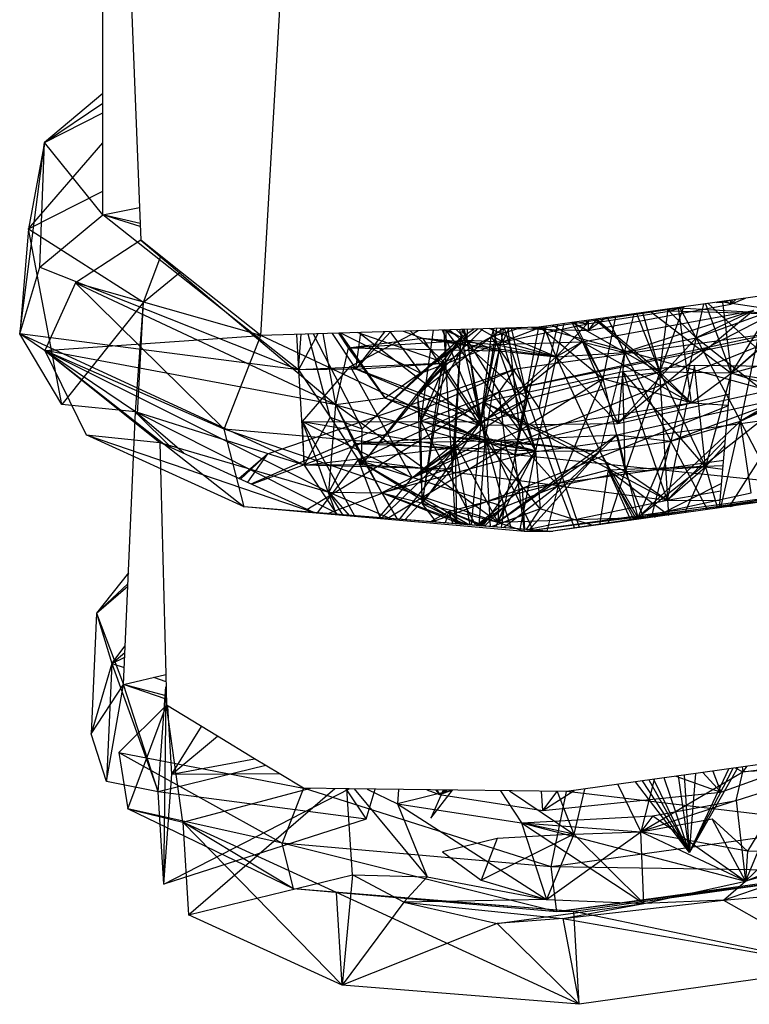
# Model space of a CAD drawing. Extents: x -85 to 81, y -53 to 52.
# Drawn here: x -59 to -59, y -53 to -52 of the extents above; entities that cross this region are included whole.
import ezdxf

# ---------------------------------------------------------------- set-up
doc = ezdxf.new("R2010")
doc.units = 0
doc.header["$MEASUREMENT"] = 0
doc.layers.get('0').update_dxf_attribs({"linetype": 'CONTINUOUS'})

msp = doc.modelspace()

# ---------------------------------------------------------------- linework, layer by layer
for p, q in [((-59.11726, -52.61981), (-59.11686, -52.29827)), ((-59.09306, -52.33733), (-59.08232, -52.61294)), ((-58.96682, -52.73483), (-58.94704, -52.39342)), ((-59.11711, -52.50447), (-59.17274, -52.55113)), ((-59.17274, -52.55113), (-59.11713, -52.51364)), ((-59.17274, -52.55113), (-59.11714, -52.52285)), ((-59.19626, -52.73304), (-59.17274, -52.55113)), ((-59.17274, -52.55113), (-59.18803, -52.63344)), ((-59.18803, -52.63344), (-59.11717, -52.55132)), ((-59.17707, -52.66989), (-59.17274, -52.55113)), ((-59.11726, -52.61981), (-59.17274, -52.55113)), ((-59.18803, -52.63344), (-59.11723, -52.59733)), ((-59.11726, -52.61981), (-59.08232, -52.61294)), ((-59.08232, -52.61294), (-59.08111, -52.644)), ((-59.17707, -52.66989), (-59.11726, -52.61981)), ((-58.931, -52.76731), (-59.11726, -52.61981)), ((-59.08162, -52.63095), (-59.11726, -52.61981)), ((-59.08172, -52.62826), (-59.11726, -52.61981)), ((-59.18803, -52.63344), (-59.19626, -52.73304)), ((-59.15626, -52.80037), (-59.18803, -52.63344)), ((-59.18803, -52.63344), (-59.07843, -52.70315)), ((-59.08111, -52.644), (-59.14301, -52.68466)), ((-59.0433, -52.67405), (-59.08111, -52.644)), ((-59.08111, -52.644), (-58.89531, -52.80064)), ((-59.07843, -52.70315), (-59.06184, -52.65932)), ((-59.19626, -52.73304), (-59.17707, -52.66989)), ((-59.17707, -52.66989), (-58.931, -52.76731)), ((-59.07843, -52.70315), (-59.0433, -52.67405)), ((-58.96682, -52.73483), (-59.0433, -52.67405)), ((-59.14301, -52.68466), (-59.17237, -52.74916)), ((-59.14301, -52.68466), (-59.00159, -52.82376)), ((-58.96682, -52.73483), (-59.14301, -52.68466)), ((-59.14301, -52.68466), (-58.89531, -52.80064)), ((-58.58708, -52.76972), (-58.4241, -52.68494)), ((-58.51917, -52.77057), (-58.41823, -52.68348)), ((-58.4523, -52.69191), (-58.70238, -52.7268)), ((-58.47248, -52.69473), (-58.51917, -52.77057)), ((-59.07843, -52.70315), (-59.15626, -52.80037)), ((-59.0862, -52.80756), (-59.07843, -52.70315)), ((-59.08419, -52.80954), (-59.07843, -52.70315)), ((-58.65549, -52.7299), (-58.51968, -52.70508)), ((-58.58708, -52.76972), (-58.56441, -52.70755)), ((-58.57821, -52.71153), (-58.56542, -52.70769)), ((-58.5647, -52.70759), (-58.5691, -52.70845)), ((-58.55266, -52.73703), (-58.56815, -52.70808)), ((-58.55266, -52.73703), (-58.54519, -52.70487)), ((-58.54379, -52.70468), (-58.51917, -52.77057)), ((-58.54109, -52.7043), (-58.4438, -52.79452)), ((-58.53362, -52.70326), (-58.52746, -52.70318)), ((-58.52746, -52.70318), (-58.52959, -52.70269)), ((-58.5198, -52.70133), (-58.52746, -52.70318)), ((-58.52746, -52.70318), (-58.51917, -52.77057)), ((-58.45524, -52.71371), (-58.52746, -52.70318)), ((-58.52444, -52.70198), (-58.51968, -52.70508)), ((-58.52021, -52.70139), (-58.51968, -52.70508)), ((-58.51968, -52.70508), (-58.50575, -52.69937)), ((-58.51522, -52.70069), (-58.51968, -52.70508)), ((-58.51836, -52.70113), (-58.51968, -52.70508)), ((-58.70453, -52.72841), (-58.5691, -52.70845)), ((-58.66083, -52.74096), (-58.49793, -52.71103)), ((-58.65625, -52.7236), (-58.57821, -52.71153)), ((-58.62934, -52.71661), (-58.64128, -52.77594)), ((-58.49793, -52.71103), (-58.62702, -52.81864)), ((-58.49793, -52.71103), (-58.62078, -52.7509)), ((-58.62078, -52.7509), (-58.61148, -52.71412)), ((-58.60941, -52.71383), (-58.58708, -52.76972)), ((-58.60358, -52.71302), (-58.58708, -52.76972)), ((-58.59595, -52.71195), (-58.51917, -52.77057)), ((-58.58708, -52.76972), (-58.57934, -52.70964)), ((-58.57821, -52.71153), (-58.57895, -52.70958)), ((-58.57821, -52.71153), (-58.57727, -52.70935)), ((-58.57821, -52.71153), (-58.55266, -52.73703)), ((-58.48914, -52.71431), (-58.57821, -52.71153)), ((-58.56977, -52.7083), (-58.5572, -52.79892)), ((-58.5691, -52.70845), (-58.43512, -52.71607)), ((-58.49793, -52.71103), (-58.55266, -52.73703)), ((-58.55266, -52.73703), (-58.48914, -52.71431)), ((-58.51917, -52.77057), (-58.3044, -52.71256)), ((-58.51917, -52.77057), (-58.45524, -52.71371)), ((-58.48914, -52.71431), (-58.51028, -52.81614)), ((-58.70238, -52.7268), (-58.96682, -52.73483)), ((-58.73663, -52.74078), (-58.65625, -52.7236)), ((-58.72523, -52.84817), (-58.70238, -52.7268)), ((-58.69529, -52.72581), (-58.71342, -52.79489)), ((-58.70602, -52.72691), (-58.70453, -52.72841)), ((-58.70488, -52.72688), (-58.70453, -52.72841)), ((-58.69779, -52.72616), (-58.70453, -52.72841)), ((-58.7015, -52.72668), (-58.70453, -52.72841)), ((-58.70373, -52.72684), (-58.70453, -52.72841)), ((-58.41659, -52.80573), (-58.70238, -52.7268)), ((-58.70214, -52.80417), (-58.68432, -52.72428)), ((-58.64128, -52.77594), (-58.7017, -52.72671)), ((-58.6857, -52.75497), (-58.69745, -52.72611)), ((-58.68948, -52.725), (-58.5572, -52.79892)), ((-58.6857, -52.75497), (-58.67815, -52.72342)), ((-58.6857, -52.75497), (-58.65625, -52.7236)), ((-58.65625, -52.7236), (-58.6713, -52.72247)), ((-58.67103, -52.72243), (-58.64128, -52.77594)), ((-58.67059, -52.72237), (-58.58708, -52.76972)), ((-58.66981, -52.72226), (-58.65549, -52.7299)), ((-58.64128, -52.77594), (-58.6683, -52.72205)), ((-58.65625, -52.7236), (-58.65732, -52.72052)), ((-58.65466, -52.72014), (-58.65625, -52.7236)), ((-58.63791, -52.71781), (-58.65549, -52.7299)), ((-58.64696, -52.71907), (-58.65549, -52.7299)), ((-58.65543, -52.72025), (-58.65549, -52.7299)), ((-58.64905, -52.71936), (-58.5572, -52.79892)), ((-58.58708, -52.76972), (-58.64779, -52.71919)), ((-58.62078, -52.7509), (-58.63711, -52.7177)), ((-59.15626, -52.80037), (-59.19626, -52.73304)), ((-59.0862, -52.80756), (-59.19626, -52.73304)), ((-58.92553, -52.85826), (-59.19626, -52.73304)), ((-58.931, -52.76731), (-59.19626, -52.73304)), ((-59.17237, -52.74916), (-58.96682, -52.73483)), ((-59.00159, -52.82376), (-58.96682, -52.73483)), ((-58.72523, -52.84817), (-58.96682, -52.73483)), ((-58.93301, -52.7338), (-58.931, -52.76731)), ((-58.91264, -52.73318), (-58.931, -52.76731)), ((-58.931, -52.76731), (-58.92843, -52.73366)), ((-58.90096, -52.81258), (-58.92185, -52.73346)), ((-58.91704, -52.73332), (-58.87032, -52.82368)), ((-58.89531, -52.80064), (-58.90745, -52.73303)), ((-58.89901, -52.73277), (-58.87642, -52.76679)), ((-58.88326, -52.74647), (-58.89253, -52.73257)), ((-58.89165, -52.73255), (-58.84855, -52.79443)), ((-58.89051, -52.73251), (-58.81452, -52.77077)), ((-58.88182, -52.76418), (-58.81704, -52.73028)), ((-58.87642, -52.76679), (-58.84319, -52.73108)), ((-58.87642, -52.76679), (-58.84887, -52.73125)), ((-58.87642, -52.76679), (-58.87172, -52.73194)), ((-58.79095, -52.76116), (-58.87521, -52.73205)), ((-58.87361, -52.732), (-58.75834, -52.8202)), ((-58.84413, -52.73111), (-58.81452, -52.77077)), ((-58.83144, -52.73072), (-58.81311, -52.73721)), ((-58.79095, -52.76116), (-58.82456, -52.73051)), ((-58.75566, -52.72842), (-58.81774, -52.78992)), ((-58.81774, -52.78992), (-58.74766, -52.73595)), ((-58.81464, -52.81617), (-58.80263, -52.72985)), ((-58.81452, -52.77077), (-58.70453, -52.72841)), ((-58.76011, -52.72856), (-58.81452, -52.77077)), ((-58.79453, -52.76183), (-58.74766, -52.73595)), ((-58.75761, -52.81698), (-58.79389, -52.72958)), ((-58.7928, -52.72955), (-58.79095, -52.76116)), ((-58.77041, -52.73909), (-58.79233, -52.72953)), ((-58.79093, -52.72949), (-58.79095, -52.76116)), ((-58.79095, -52.72949), (-58.72066, -52.82514)), ((-58.78891, -52.72943), (-58.77627, -52.73664)), ((-58.71342, -52.79489), (-58.78741, -52.72938)), ((-58.77041, -52.73909), (-58.78105, -52.72919)), ((-58.77765, -52.72909), (-58.77627, -52.73664)), ((-58.77627, -52.73664), (-58.76406, -52.72868)), ((-58.77536, -52.72902), (-58.77627, -52.73664)), ((-58.77562, -52.72903), (-58.77041, -52.73909)), ((-58.77041, -52.73909), (-58.77473, -52.729)), ((-58.77041, -52.73909), (-58.77293, -52.72894)), ((-58.77041, -52.73909), (-58.77026, -52.72886)), ((-58.75812, -52.72849), (-58.73663, -52.74078)), ((-58.74273, -52.72803), (-58.75761, -52.81698)), ((-58.75761, -52.81698), (-58.74766, -52.73595)), ((-58.6857, -52.75497), (-58.74952, -52.72823)), ((-58.71863, -52.7273), (-58.74766, -52.73595)), ((-58.74766, -52.73595), (-58.71996, -52.72734)), ((-58.74766, -52.73595), (-58.73594, -52.72782)), ((-58.74511, -52.7281), (-58.74766, -52.73595)), ((-58.74766, -52.73595), (-58.70214, -52.80417)), ((-58.74002, -52.74925), (-58.74628, -52.72814)), ((-58.74015, -52.78831), (-58.47573, -52.73172)), ((-58.74015, -52.78831), (-58.46367, -52.73242)), ((-58.736, -52.72782), (-58.74002, -52.74925)), ((-58.73663, -52.74078), (-58.73869, -52.72791)), ((-58.73663, -52.74078), (-58.73064, -52.72766)), ((-58.73652, -52.72784), (-58.65549, -52.7299)), ((-58.73543, -52.72781), (-58.71342, -52.79489)), ((-58.73367, -52.84084), (-58.46201, -52.73251)), ((-58.73179, -52.7277), (-58.72066, -52.82514)), ((-58.72865, -52.7276), (-58.71342, -52.79489)), ((-58.72462, -52.76646), (-58.47573, -52.73172)), ((-58.70917, -52.72701), (-58.70453, -52.72841)), ((-58.70789, -52.72697), (-58.70453, -52.72841)), ((-58.88326, -52.74647), (-58.81311, -52.73721)), ((-58.88326, -52.74647), (-58.77041, -52.73909)), ((-58.77627, -52.73664), (-58.87096, -52.85773)), ((-58.77627, -52.73664), (-58.87032, -52.82368)), ((-58.77041, -52.73909), (-58.84855, -52.79443)), ((-58.77627, -52.73664), (-58.81774, -52.78992)), ((-58.81464, -52.81617), (-58.77041, -52.73909)), ((-58.77627, -52.73664), (-58.81452, -52.77077)), ((-58.81311, -52.73721), (-58.75834, -52.8202)), ((-58.81311, -52.73721), (-58.74354, -52.74337)), ((-58.81311, -52.73721), (-58.6857, -52.75497)), ((-58.81311, -52.73721), (-58.74002, -52.74925)), ((-58.79095, -52.76116), (-58.77627, -52.73664)), ((-58.7848, -52.86189), (-58.77627, -52.73664)), ((-58.78191, -52.84147), (-58.77627, -52.73664)), ((-58.77627, -52.73664), (-58.75761, -52.81698)), ((-58.75325, -52.83499), (-58.77041, -52.73909)), ((-58.77041, -52.73909), (-58.70559, -52.8446)), ((-58.77041, -52.73909), (-58.74002, -52.74925)), ((-58.77041, -52.73909), (-58.75834, -52.8202)), ((-58.77041, -52.73909), (-58.73663, -52.74078)), ((-58.66083, -52.74096), (-58.75834, -52.8202)), ((-58.74354, -52.74337), (-58.75834, -52.8202)), ((-58.74354, -52.74337), (-58.66083, -52.74096)), ((-58.74354, -52.74337), (-58.6857, -52.75497)), ((-58.73663, -52.74078), (-58.70559, -52.8446)), ((-58.6857, -52.75497), (-58.73663, -52.74078)), ((-58.66083, -52.74096), (-58.6857, -52.75497)), ((-58.66083, -52.74096), (-58.62702, -52.81864)), ((-58.66083, -52.74096), (-58.62078, -52.7509)), ((-58.55266, -52.73703), (-58.62702, -52.81864)), ((-58.62078, -52.7509), (-58.55266, -52.73703)), ((-58.55266, -52.73703), (-58.57674, -52.83519)), ((-58.55266, -52.73703), (-58.51028, -52.81614)), ((-58.48824, -52.78808), (-58.55266, -52.73703)), ((-58.34207, -52.73836), (-58.51028, -52.81614)), ((-59.00159, -52.82376), (-59.17237, -52.74916)), ((-59.17237, -52.74916), (-58.98282, -52.89784)), ((-59.17237, -52.74916), (-59.13288, -52.8293)), ((-58.89531, -52.80064), (-59.17237, -52.74916)), ((-59.17237, -52.74916), (-59.06281, -52.83649)), ((-59.17237, -52.74916), (-58.90212, -52.88379)), ((-58.89531, -52.80064), (-58.88326, -52.74647)), ((-58.84855, -52.79443), (-58.88326, -52.74647)), ((-58.88326, -52.74647), (-58.74002, -52.74925)), ((-58.75834, -52.8202), (-58.74002, -52.74925)), ((-58.6857, -52.75497), (-58.75834, -52.8202)), ((-58.75325, -52.83499), (-58.74002, -52.74925)), ((-58.74002, -52.74925), (-58.70559, -52.8446)), ((-58.74002, -52.74925), (-58.6857, -52.75497)), ((-58.6857, -52.75497), (-58.70559, -52.8446)), ((-58.6857, -52.75497), (-58.62078, -52.7509)), ((-58.6857, -52.75497), (-58.64441, -52.8449)), ((-58.62702, -52.81864), (-58.6857, -52.75497)), ((-58.62078, -52.7509), (-58.64441, -52.8449)), ((-58.62078, -52.7509), (-58.62702, -52.81864)), ((-58.62078, -52.7509), (-58.57674, -52.83519)), ((-58.79095, -52.76116), (-58.931, -52.76731)), ((-58.92716, -52.8167), (-58.88182, -52.76418)), ((-58.88182, -52.76418), (-58.75761, -52.81698)), ((-58.88182, -52.76418), (-58.72066, -52.82514)), ((-58.88182, -52.76418), (-58.82283, -52.87014)), ((-58.87642, -52.76679), (-58.79095, -52.76116)), ((-58.87096, -52.85773), (-58.79095, -52.76116)), ((-58.79095, -52.76116), (-58.81774, -52.78992)), ((-58.81774, -52.78992), (-58.79453, -52.76183)), ((-58.81464, -52.81617), (-58.79095, -52.76116)), ((-58.81335, -52.89468), (-58.79095, -52.76116)), ((-58.79453, -52.76183), (-58.81335, -52.89468)), ((-58.79453, -52.76183), (-58.75761, -52.81698)), ((-58.79095, -52.76116), (-58.7848, -52.86189)), ((-58.62253, -52.76911), (-58.55409, -52.76306)), ((-58.55409, -52.76306), (-58.58029, -52.89138)), ((-58.54371, -52.85974), (-58.55409, -52.76306)), ((-58.55409, -52.76306), (-58.45764, -52.76427)), ((-58.41038, -52.75713), (-58.51028, -52.81614)), ((-58.97598, -52.87605), (-58.72462, -52.76646)), ((-58.96043, -52.84739), (-58.72462, -52.76646)), ((-58.87642, -52.76679), (-58.931, -52.76731)), ((-58.931, -52.76731), (-58.90096, -52.81258)), ((-58.931, -52.76731), (-58.92553, -52.85826)), ((-58.87032, -52.82368), (-58.81452, -52.77077)), ((-58.75541, -52.79799), (-58.62253, -52.76911)), ((-58.74015, -52.78831), (-58.72462, -52.76646)), ((-58.58708, -52.76972), (-58.70214, -52.80417)), ((-58.64128, -52.77594), (-58.58708, -52.76972)), ((-58.54371, -52.85974), (-58.62253, -52.76911)), ((-58.62026, -52.86433), (-58.62253, -52.76911)), ((-58.62253, -52.76911), (-58.58029, -52.89138)), ((-58.58708, -52.76972), (-58.62026, -52.86433)), ((-58.51917, -52.77057), (-58.58708, -52.76972)), ((-58.5572, -52.79892), (-58.58708, -52.76972)), ((-58.58708, -52.76972), (-58.54371, -52.85974)), ((-58.57875, -52.90562), (-58.58708, -52.76972)), ((-58.5572, -52.79892), (-58.51917, -52.77057)), ((-58.51917, -52.77057), (-58.54371, -52.85974)), ((-58.5304, -52.89886), (-58.51917, -52.77057)), ((-58.40211, -52.80777), (-58.51917, -52.77057)), ((-58.51917, -52.77057), (-58.45827, -52.7813)), ((-58.72066, -52.82514), (-58.64128, -52.77594)), ((-58.71342, -52.79489), (-58.64128, -52.77594)), ((-58.64128, -52.77594), (-58.68378, -52.87768)), ((-58.5572, -52.79892), (-58.64128, -52.77594)), ((-58.64128, -52.77594), (-58.62026, -52.86433)), ((-58.97546, -52.87629), (-58.74015, -52.78831)), ((-58.92298, -52.90021), (-58.74015, -52.78831)), ((-58.81774, -52.78992), (-58.81335, -52.89468)), ((-58.81464, -52.81617), (-58.81774, -52.78992)), ((-58.73367, -52.84084), (-58.74015, -52.78831)), ((-58.73367, -52.84084), (-58.52089, -52.79025)), ((-58.62702, -52.81864), (-58.48824, -52.78808)), ((-58.45264, -52.78924), (-58.52114, -52.89756)), ((-58.51028, -52.81614), (-58.45264, -52.78924)), ((-59.0862, -52.80756), (-59.15626, -52.80037)), ((-58.90212, -52.88379), (-58.89531, -52.80064)), ((-58.84855, -52.79443), (-58.89531, -52.80064)), ((-58.89531, -52.80064), (-58.78507, -52.83126)), ((-58.74145, -52.91233), (-58.89531, -52.80064)), ((-58.85171, -52.88442), (-58.89531, -52.80064)), ((-58.8778, -52.83745), (-58.89531, -52.80064)), ((-58.87415, -52.85343), (-58.75541, -52.79799)), ((-58.84855, -52.79443), (-58.75834, -52.8202)), ((-58.75325, -52.83499), (-58.84855, -52.79443)), ((-58.82283, -52.87014), (-58.71342, -52.79489)), ((-58.75761, -52.81698), (-58.71342, -52.79489)), ((-58.62026, -52.86433), (-58.75541, -52.79799)), ((-58.68378, -52.87768), (-58.75541, -52.79799)), ((-58.75541, -52.79799), (-58.58029, -52.89138)), ((-58.75541, -52.79799), (-58.74856, -52.91665)), ((-58.71342, -52.79489), (-58.73515, -52.89773)), ((-58.72066, -52.82514), (-58.71342, -52.79489)), ((-58.72066, -52.82514), (-58.5572, -52.79892)), ((-58.71781, -52.88019), (-58.52188, -52.80153)), ((-58.71342, -52.79489), (-58.68378, -52.87768)), ((-58.62763, -52.82924), (-58.46204, -52.79263)), ((-58.60814, -52.90795), (-58.46204, -52.79263)), ((-58.46204, -52.79263), (-58.57674, -52.83519)), ((-58.5572, -52.79892), (-58.52184, -52.80108)), ((-58.46204, -52.79263), (-58.51028, -52.81614)), ((-59.09751, -53.06698), (-59.0862, -52.80756)), ((-59.08419, -52.80954), (-59.0862, -52.80756)), ((-59.04018, -52.8468), (-59.0862, -52.80756)), ((-58.89549, -52.90352), (-59.0862, -52.80756)), ((-58.92553, -52.85826), (-59.0862, -52.80756)), ((-59.05176, -52.84152), (-59.08419, -52.80954)), ((-58.70214, -52.80417), (-58.75761, -52.81698)), ((-58.41659, -52.80573), (-58.72523, -52.84817)), ((-58.66376, -52.91751), (-58.70214, -52.80417)), ((-58.92553, -52.85826), (-58.92716, -52.8167)), ((-58.92716, -52.8167), (-58.78191, -52.84147)), ((-58.92716, -52.8167), (-58.75761, -52.81698)), ((-58.89549, -52.90352), (-58.92716, -52.8167)), ((-58.92716, -52.8167), (-58.82283, -52.87014)), ((-58.92716, -52.8167), (-58.87779, -52.90629)), ((-58.90096, -52.81258), (-58.92553, -52.85826)), ((-58.90096, -52.81258), (-58.87032, -52.82368)), ((-58.90096, -52.81258), (-58.87096, -52.85773)), ((-58.82283, -52.87014), (-58.75761, -52.81698)), ((-58.81335, -52.89468), (-58.81464, -52.81617)), ((-58.76239, -52.91554), (-58.81464, -52.81617)), ((-58.75325, -52.83499), (-58.81464, -52.81617)), ((-58.70559, -52.8446), (-58.81464, -52.81617)), ((-58.75761, -52.81698), (-58.81335, -52.89468)), ((-58.78191, -52.84147), (-58.75761, -52.81698)), ((-58.75761, -52.81698), (-58.76666, -52.91519)), ((-58.75834, -52.8202), (-58.62702, -52.81864)), ((-58.75761, -52.81698), (-58.73515, -52.89773)), ((-58.70772, -52.91992), (-58.75761, -52.81698)), ((-58.60814, -52.90795), (-58.51028, -52.81614)), ((-58.57674, -52.83519), (-58.51028, -52.81614)), ((-58.52904, -52.89867), (-58.51028, -52.81614)), ((-58.47179, -52.89066), (-58.51028, -52.81614)), ((-58.5003, -52.88458), (-58.51028, -52.81614)), ((-58.98282, -52.89784), (-59.13288, -52.8293)), ((-59.13288, -52.8293), (-58.91644, -52.90319)), ((-59.13288, -52.8293), (-59.06281, -52.83649)), ((-58.98282, -52.89784), (-59.00159, -52.82376)), ((-58.71594, -52.92143), (-59.00159, -52.82376)), ((-58.72523, -52.84817), (-59.00159, -52.82376)), ((-58.87096, -52.85773), (-58.87032, -52.82368)), ((-58.82283, -52.87014), (-58.72066, -52.82514)), ((-58.62763, -52.82924), (-58.74145, -52.91233)), ((-58.73809, -52.83441), (-58.62763, -52.82924)), ((-58.62763, -52.82924), (-58.64441, -52.8449)), ((-58.62763, -52.82924), (-58.60814, -52.90795)), ((-58.62763, -52.82924), (-58.57674, -52.83519)), ((-59.06281, -52.83649), (-59.05736, -53.05719)), ((-59.05176, -52.84152), (-59.06281, -52.83649)), ((-59.06281, -52.83649), (-58.90212, -52.88379)), ((-58.8778, -52.83745), (-58.90212, -52.88379)), ((-58.8778, -52.83745), (-58.78507, -52.83126)), ((-58.8778, -52.83745), (-58.75325, -52.83499)), ((-58.85171, -52.88442), (-58.8778, -52.83745)), ((-58.8778, -52.83745), (-58.70559, -52.8446)), ((-58.75325, -52.83499), (-58.85171, -52.88442)), ((-58.78507, -52.83126), (-58.74145, -52.91233)), ((-58.78507, -52.83126), (-58.73809, -52.83441)), ((-58.78507, -52.83126), (-58.64441, -52.8449)), ((-58.78507, -52.83126), (-58.70559, -52.8446)), ((-58.75915, -52.9158), (-58.75325, -52.83499)), ((-58.75325, -52.83499), (-58.70559, -52.8446)), ((-58.70097, -52.89977), (-58.75325, -52.83499)), ((-58.73809, -52.83441), (-58.74145, -52.91233)), ((-58.73809, -52.83441), (-58.64441, -52.8449)), ((-58.64441, -52.8449), (-58.57674, -52.83519)), ((-58.57674, -52.83519), (-58.60814, -52.90795)), ((-58.59508, -52.9079), (-58.57674, -52.83519)), ((-58.5247, -52.83377), (-58.58029, -52.89138)), ((-58.5417, -52.90044), (-58.57674, -52.83519)), ((-58.54371, -52.85974), (-58.52517, -52.83918)), ((-58.98775, -52.87069), (-59.05176, -52.84152)), ((-58.98775, -52.87069), (-58.96043, -52.84739)), ((-58.98623, -52.87138), (-58.96043, -52.84739)), ((-58.96043, -52.84739), (-58.97958, -52.87441)), ((-58.92553, -52.85826), (-58.78191, -52.84147)), ((-58.90317, -52.90425), (-58.73367, -52.84084)), ((-58.85171, -52.88442), (-58.70559, -52.8446)), ((-58.78191, -52.84147), (-58.85169, -52.90838)), ((-58.84669, -52.90878), (-58.73367, -52.84084)), ((-58.78191, -52.84147), (-58.83514, -52.90971)), ((-58.78191, -52.84147), (-58.82283, -52.87014)), ((-58.7848, -52.86189), (-58.78191, -52.84147)), ((-58.78191, -52.84147), (-58.76804, -52.91508)), ((-58.78191, -52.84147), (-58.78078, -52.91406)), ((-58.70559, -52.8446), (-58.75604, -52.91605)), ((-58.74145, -52.91233), (-58.70559, -52.8446)), ((-58.74145, -52.91233), (-58.64441, -52.8449)), ((-58.71781, -52.88019), (-58.73367, -52.84084)), ((-58.71594, -52.92143), (-58.72523, -52.84817)), ((-58.41787, -52.88042), (-58.72523, -52.84817)), ((-58.70559, -52.8446), (-58.72023, -52.91892)), ((-58.64441, -52.8449), (-58.71141, -52.91962)), ((-58.70559, -52.8446), (-58.70097, -52.89977)), ((-58.70559, -52.8446), (-58.64441, -52.8449)), ((-58.70097, -52.89977), (-58.64441, -52.8449)), ((-58.61172, -52.91023), (-58.64441, -52.8449)), ((-58.60814, -52.90795), (-58.64441, -52.8449)), ((-58.87096, -52.85773), (-58.92553, -52.85826)), ((-58.91282, -52.90348), (-58.87415, -52.85343)), ((-58.87415, -52.85343), (-58.77614, -52.91443)), ((-58.68378, -52.87768), (-58.87415, -52.85343)), ((-58.73515, -52.89773), (-58.87415, -52.85343)), ((-58.87415, -52.85343), (-58.76815, -52.91507)), ((-58.87415, -52.85343), (-58.8532, -52.90826)), ((-58.87096, -52.85773), (-58.7848, -52.86189)), ((-58.71781, -52.88019), (-58.52642, -52.85345)), ((-58.7848, -52.86189), (-58.92553, -52.85826)), ((-58.92553, -52.85826), (-58.89549, -52.90352)), ((-58.82969, -52.91014), (-58.7848, -52.86189)), ((-58.78834, -52.90234), (-58.63633, -52.86255)), ((-58.7848, -52.86189), (-58.782, -52.91396)), ((-58.68378, -52.87768), (-58.62026, -52.86433)), ((-58.63633, -52.86255), (-58.6445, -52.91481)), ((-58.63633, -52.86255), (-58.52686, -52.85844)), ((-58.63633, -52.86255), (-58.60925, -52.90988)), ((-58.63633, -52.86255), (-58.57854, -52.90559)), ((-58.63633, -52.86255), (-58.6149, -52.91067)), ((-58.63625, -52.91366), (-58.62026, -52.86433)), ((-58.62026, -52.86433), (-58.54371, -52.85974)), ((-58.58029, -52.89138), (-58.62026, -52.86433)), ((-58.62026, -52.86433), (-58.60241, -52.90893)), ((-58.58029, -52.89138), (-58.54371, -52.85974)), ((-58.5634, -52.90347), (-58.54371, -52.85974)), ((-58.54371, -52.85974), (-58.52716, -52.86186)), ((-58.54371, -52.85974), (-58.53222, -52.89911)), ((-58.91644, -52.90319), (-58.98775, -52.87069)), ((-58.85469, -52.90814), (-58.82283, -52.87014)), ((-58.59233, -52.90752), (-58.52833, -52.8753)), ((-58.88895, -52.90539), (-58.90212, -52.88379)), ((-58.90212, -52.88379), (-58.88267, -52.9059)), ((-58.90212, -52.88379), (-58.84341, -52.90904)), ((-58.90212, -52.88379), (-58.85171, -52.88442)), ((-58.85171, -52.88442), (-58.77602, -52.91444)), ((-58.76981, -52.91494), (-58.85171, -52.88442)), ((-58.85171, -52.88442), (-58.83715, -52.90954)), ((-58.85171, -52.88442), (-58.74145, -52.91233)), ((-58.80393, -52.91221), (-58.71781, -52.88019)), ((-58.76182, -52.91558), (-58.71781, -52.88019)), ((-58.68378, -52.87768), (-58.73601, -52.91765)), ((-58.73515, -52.89773), (-58.68378, -52.87768)), ((-58.71547, -52.9193), (-58.71781, -52.88019)), ((-58.41787, -52.88042), (-58.71594, -52.92143)), ((-58.68378, -52.87768), (-58.69465, -52.92097)), ((-58.41787, -52.88042), (-58.69075, -52.92128)), ((-58.68378, -52.87768), (-58.58029, -52.89138)), ((-58.68378, -52.87768), (-58.66839, -52.91815)), ((-58.60814, -52.90795), (-58.5003, -52.88458)), ((-58.58029, -52.89138), (-58.52898, -52.88267)), ((-58.52022, -52.89744), (-58.44114, -52.8783)), ((-58.81335, -52.89468), (-58.77231, -52.91474)), ((-58.79966, -52.91255), (-58.81335, -52.89468)), ((-58.44072, -52.88632), (-58.71594, -52.92143)), ((-58.71326, -52.91948), (-58.58029, -52.89138)), ((-58.58029, -52.89138), (-58.52978, -52.89178)), ((-58.44072, -52.88632), (-58.5304, -52.89886)), ((-58.91644, -52.90319), (-58.98282, -52.89784)), ((-58.69075, -52.92128), (-58.98282, -52.89784)), ((-58.71594, -52.92143), (-58.98282, -52.89784)), ((-58.79966, -52.91255), (-58.91644, -52.90319)), ((-58.89549, -52.90352), (-58.89619, -52.90481)), ((-58.89549, -52.90352), (-58.89347, -52.90503)), ((-58.89549, -52.90352), (-58.89455, -52.90494)), ((-58.80569, -52.91207), (-58.78834, -52.90234)), ((-58.78834, -52.90234), (-58.79152, -52.9132)), ((-58.78834, -52.90234), (-58.77587, -52.91446)), ((-58.78834, -52.90234), (-58.757, -52.91597)), ((-58.78834, -52.90234), (-58.75261, -52.91632)), ((-58.78834, -52.90234), (-58.78421, -52.91379)), ((-58.76081, -52.91566), (-58.73515, -52.89773)), ((-58.75882, -52.91582), (-58.73515, -52.89773)), ((-58.75392, -52.91622), (-58.73515, -52.89773)), ((-58.70097, -52.89977), (-58.74773, -52.91671)), ((-58.70097, -52.89977), (-58.74709, -52.91676)), ((-58.73515, -52.89773), (-58.74366, -52.91704)), ((-58.73515, -52.89773), (-58.73818, -52.91748)), ((-58.73515, -52.89773), (-58.72863, -52.91824)), ((-58.71415, -52.9194), (-58.70097, -52.89977)), ((-58.65089, -52.91571), (-58.70097, -52.89977)), ((-58.5304, -52.89886), (-58.69075, -52.92128)), ((-58.77231, -52.91474), (-58.79966, -52.91255)), ((-58.74145, -52.91233), (-58.60814, -52.90795)), ((-58.69075, -52.92128), (-58.77231, -52.91474)), ((-58.69075, -52.92128), (-58.71594, -52.92143)), ((-58.69234, -52.92115), (-58.68904, -52.92104)), ((-59.09287, -52.96058), (-59.12329, -52.99886)), ((-59.12329, -52.99886), (-59.09332, -52.97099)), ((-59.12329, -52.99886), (-59.09343, -52.97338)), ((-59.12329, -52.99886), (-59.12826, -53.11385)), ((-59.12329, -52.99886), (-59.09751, -53.06698)), ((-59.12329, -52.99886), (-59.10852, -53.04696)), ((-59.10852, -53.04696), (-59.0959, -53.0301)), ((-59.10852, -53.04696), (-59.09617, -53.03642)), ((-59.10852, -53.04696), (-59.09637, -53.04097)), ((-59.10852, -53.04696), (-59.12826, -53.11385)), ((-59.10852, -53.04696), (-59.11355, -53.15919)), ((-59.10852, -53.04696), (-59.06445, -53.16884)), ((-59.10852, -53.04696), (-59.0968, -53.05082)), ((-59.09751, -53.06698), (-59.05736, -53.05719)), ((-59.06894, -53.06002), (-59.0572, -53.06389)), ((-59.05736, -53.05719), (-59.05664, -53.08652)), ((-59.12826, -53.11385), (-59.09751, -53.06698)), ((-59.11355, -53.15919), (-59.09751, -53.06698)), ((-59.06445, -53.16884), (-59.09751, -53.06698)), ((-59.05678, -53.08083), (-59.09751, -53.06698)), ((-59.05686, -53.0776), (-59.09751, -53.06698)), ((-59.06445, -53.16884), (-59.05707, -53.06898)), ((-59.05915, -53.25693), (-59.05687, -53.07707)), ((-59.05664, -53.08652), (-59.1018, -53.13154)), ((-59.09329, -53.18525), (-59.05664, -53.08652)), ((-59.00807, -53.11597), (-59.05664, -53.08652)), ((-59.04106, -53.19787), (-59.05664, -53.08652)), ((-59.05141, -53.15206), (-59.05531, -53.08733)), ((-59.05141, -53.15206), (-59.02313, -53.10684)), ((-59.11355, -53.15919), (-59.12826, -53.11385)), ((-59.05141, -53.15206), (-59.00807, -53.11597)), ((-58.97269, -53.13743), (-59.00807, -53.11597)), ((-59.1018, -53.13154), (-58.94666, -53.21783)), ((-59.1018, -53.13154), (-59.09329, -53.18525)), ((-59.1018, -53.13154), (-58.92634, -53.16554)), ((-59.05141, -53.15206), (-58.97269, -53.13743)), ((-58.94947, -53.15151), (-58.97269, -53.13743)), ((-58.52898, -53.16935), (-58.43269, -53.13467)), ((-58.42599, -53.13373), (-58.5214, -53.1471)), ((-58.51456, -53.17735), (-58.38031, -53.13345)), ((-58.50827, -53.14997), (-58.38031, -53.13345)), ((-58.38031, -53.13345), (-58.50571, -53.25394)), ((-58.96202, -53.1439), (-59.06445, -53.16884)), ((-58.51282, -53.1459), (-58.55907, -53.22664)), ((-58.55907, -53.22664), (-58.51739, -53.14654)), ((-58.55907, -53.22664), (-58.5214, -53.1471)), ((-58.5214, -53.1471), (-58.55278, -53.1515)), ((-58.5154, -53.14626), (-58.50827, -53.14997)), ((-58.50873, -53.14533), (-58.50827, -53.14997)), ((-58.5046, -53.14475), (-58.50827, -53.14997)), ((-58.41824, -53.14486), (-58.50827, -53.14997)), ((-59.05915, -53.25693), (-59.05141, -53.15206)), ((-59.05141, -53.15206), (-58.94947, -53.15151)), ((-58.92634, -53.16554), (-58.94947, -53.15151)), ((-58.60534, -53.20706), (-58.50827, -53.14997)), ((-58.59269, -53.1571), (-58.60534, -53.20706)), ((-58.55278, -53.1515), (-58.60367, -53.15864)), ((-58.55907, -53.22664), (-58.59743, -53.15776)), ((-58.55907, -53.22664), (-58.59277, -53.15711)), ((-58.55907, -53.22664), (-58.58308, -53.15575)), ((-58.57205, -53.15421), (-58.52898, -53.16935)), ((-58.55907, -53.22664), (-58.56943, -53.15384)), ((-58.55907, -53.22664), (-58.56359, -53.15302)), ((-58.55907, -53.22664), (-58.55278, -53.1515)), ((-58.54611, -53.15057), (-58.52898, -53.16935)), ((-58.53667, -53.14925), (-58.52898, -53.16935)), ((-58.51456, -53.17735), (-58.50827, -53.14997)), ((-59.06445, -53.16884), (-59.11355, -53.15919)), ((-59.05915, -53.25693), (-58.88287, -53.1661)), ((-59.04106, -53.19787), (-58.9196, -53.16562)), ((-59.03576, -53.28599), (-58.89651, -53.16592)), ((-58.92634, -53.16554), (-58.94666, -53.21783)), ((-58.88287, -53.1661), (-58.92634, -53.16554)), ((-58.6906, -53.2402), (-58.92634, -53.16554)), ((-58.88587, -53.16606), (-58.86656, -53.19513)), ((-58.87974, -53.24794), (-58.88512, -53.16607)), ((-58.67595, -53.16877), (-58.88287, -53.1661)), ((-58.87786, -53.16616), (-58.80866, -53.24975)), ((-58.86656, -53.19513), (-58.8581, -53.16642)), ((-58.86569, -53.16632), (-58.83667, -53.18033)), ((-58.83589, -53.16671), (-58.83667, -53.18033)), ((-58.80882, -53.16706), (-58.79667, -53.17156)), ((-58.79339, -53.16726), (-58.80495, -53.19402)), ((-58.8006, -53.16716), (-58.79667, -53.17156)), ((-58.79897, -53.16718), (-58.79667, -53.17156)), ((-58.61044, -53.15959), (-58.67595, -53.16877)), ((-58.65886, -53.16638), (-58.6689, -53.20938)), ((-58.62701, -53.16191), (-58.60534, -53.20706)), ((-58.60367, -53.15864), (-58.61044, -53.15959)), ((-58.55907, -53.22664), (-58.61044, -53.15959)), ((-58.55907, -53.22664), (-58.60367, -53.15864)), ((-59.05915, -53.25693), (-59.06445, -53.16884)), ((-58.86656, -53.19513), (-59.06445, -53.16884)), ((-58.78422, -53.16737), (-58.83667, -53.18033)), ((-58.80495, -53.19402), (-58.78452, -53.16737)), ((-58.79049, -53.16729), (-58.79667, -53.17156)), ((-58.79667, -53.17156), (-58.78976, -53.1673)), ((-58.79667, -53.17156), (-58.78485, -53.16737)), ((-58.79667, -53.17156), (-58.69846, -53.18679)), ((-58.73866, -53.16796), (-58.7187, -53.19836)), ((-58.73009, -53.16807), (-58.6689, -53.20938)), ((-58.69846, -53.18679), (-58.69981, -53.16847)), ((-58.69846, -53.18679), (-58.66862, -53.16775)), ((-58.69846, -53.18679), (-58.68496, -53.16866)), ((-58.69846, -53.18679), (-58.52898, -53.16935)), ((-58.6906, -53.2402), (-58.67595, -53.16877)), ((-58.68475, -53.16866), (-58.6689, -53.20938)), ((-58.40501, -53.20066), (-58.67595, -53.16877)), ((-58.47242, -53.17345), (-58.50571, -53.25394)), ((-58.47242, -53.17345), (-58.50378, -53.22533)), ((-58.93567, -53.26129), (-59.09329, -53.18525)), ((-59.09329, -53.18525), (-59.04106, -53.19787)), ((-58.94666, -53.21783), (-59.09329, -53.18525)), ((-58.83667, -53.18033), (-58.80866, -53.24975)), ((-58.83667, -53.18033), (-58.69516, -53.2715)), ((-58.83667, -53.18033), (-58.7187, -53.19836)), ((-58.51456, -53.17735), (-58.60534, -53.20706)), ((-58.59392, -53.19178), (-58.51456, -53.17735)), ((-58.51456, -53.17735), (-58.50571, -53.25394)), ((-58.86656, -53.19513), (-59.05915, -53.25693)), ((-58.7187, -53.19836), (-58.59392, -53.19178)), ((-58.59392, -53.19178), (-58.60534, -53.20706)), ((-58.60534, -53.20706), (-58.53724, -53.19482)), ((-58.59392, -53.19178), (-58.50571, -53.25394)), ((-58.53724, -53.19482), (-58.50378, -53.22533)), ((-58.50571, -53.25394), (-58.53724, -53.19482)), ((-59.04106, -53.19787), (-59.03576, -53.28599)), ((-58.88944, -53.35298), (-59.04106, -53.19787)), ((-58.89473, -53.2648), (-59.04106, -53.19787)), ((-58.93567, -53.26129), (-59.04106, -53.19787)), ((-58.7187, -53.19836), (-58.69516, -53.2715)), ((-58.7187, -53.19836), (-58.60229, -53.27539)), ((-58.7187, -53.19836), (-58.50571, -53.25394)), ((-58.6689, -53.20938), (-58.7187, -53.19836)), ((-58.7187, -53.19836), (-58.60534, -53.20706)), ((-58.40501, -53.20066), (-58.6906, -53.2402)), ((-58.74203, -53.21326), (-58.79408, -53.22615)), ((-58.6689, -53.20938), (-58.75703, -53.25305)), ((-58.74203, -53.21326), (-58.75703, -53.25305)), ((-58.6689, -53.20938), (-58.74203, -53.21326)), ((-58.69516, -53.2715), (-58.60534, -53.20706)), ((-58.6689, -53.20938), (-58.69516, -53.2715)), ((-58.6689, -53.20938), (-58.60534, -53.20706)), ((-58.60229, -53.27539), (-58.6689, -53.20938)), ((-58.50378, -53.22533), (-58.60534, -53.20706)), ((-58.60229, -53.27539), (-58.60534, -53.20706)), ((-58.50571, -53.25394), (-58.60534, -53.20706)), ((-58.52664, -53.27216), (-58.34092, -53.20785)), ((-58.34092, -53.20785), (-58.50571, -53.25394)), ((-58.50571, -53.25394), (-58.38115, -53.20942)), ((-58.93567, -53.26129), (-58.94666, -53.21783)), ((-58.68516, -53.28319), (-58.94666, -53.21783)), ((-58.6906, -53.2402), (-58.94666, -53.21783)), ((-58.50571, -53.25394), (-58.43044, -53.22337)), ((-58.50378, -53.22533), (-58.43044, -53.22337)), ((-58.79408, -53.22615), (-58.75703, -53.25305)), ((-58.50378, -53.22533), (-58.50571, -53.25394)), ((-58.68516, -53.28319), (-58.6906, -53.2402)), ((-58.40577, -53.24449), (-58.6906, -53.2402)), ((-59.03576, -53.28599), (-58.87974, -53.24794)), ((-58.87974, -53.24794), (-58.88944, -53.35298)), ((-58.83087, -53.27387), (-58.87974, -53.24794)), ((-58.87974, -53.24794), (-58.80866, -53.24975)), ((-58.80866, -53.24975), (-58.83087, -53.27387)), ((-58.80866, -53.24975), (-58.69516, -53.2715)), ((-58.40577, -53.24449), (-58.68516, -53.28319)), ((-58.41919, -53.24788), (-58.68516, -53.28319)), ((-58.41919, -53.24788), (-58.66912, -53.28296)), ((-58.75703, -53.25305), (-58.69516, -53.2715)), ((-58.60229, -53.27539), (-58.50571, -53.25394)), ((-58.52664, -53.27216), (-58.50571, -53.25394)), ((-58.89473, -53.2648), (-58.93567, -53.26129)), ((-58.66912, -53.28296), (-58.93567, -53.26129)), ((-58.68516, -53.28319), (-58.93567, -53.26129)), ((-58.88944, -53.35298), (-58.89473, -53.2648)), ((-58.66385, -53.37115), (-58.89473, -53.2648)), ((-58.66912, -53.28296), (-58.89473, -53.2648)), ((-58.52664, -53.27216), (-58.42998, -53.26316)), ((-58.83087, -53.27387), (-58.88944, -53.35298)), ((-58.69516, -53.2715), (-58.83087, -53.27387)), ((-58.83087, -53.27387), (-58.74184, -53.29423)), ((-58.83087, -53.27387), (-58.67939, -53.28959)), ((-58.74184, -53.29423), (-58.60229, -53.27539)), ((-58.69516, -53.2715), (-58.60229, -53.27539)), ((-58.67939, -53.28959), (-58.52664, -53.27216)), ((-58.67939, -53.28959), (-58.60229, -53.27539)), ((-58.52664, -53.27216), (-58.60229, -53.27539)), ((-58.52664, -53.27216), (-58.41394, -53.33604)), ((-58.88944, -53.35298), (-59.03576, -53.28599)), ((-58.66912, -53.28296), (-58.68516, -53.28319)), ((-58.66385, -53.37115), (-58.66912, -53.28296)), ((-58.41394, -53.33604), (-58.66912, -53.28296)), ((-58.74184, -53.29423), (-58.88944, -53.35298)), ((-58.67939, -53.28959), (-58.74184, -53.29423)), ((-58.74184, -53.29423), (-58.66385, -53.37115)), ((-58.67939, -53.28959), (-58.66385, -53.37115)), ((-58.67939, -53.28959), (-58.41394, -53.33604)), ((-58.41394, -53.33604), (-58.66385, -53.37115)), ((-58.66385, -53.37115), (-58.88944, -53.35298))]:
    msp.add_line(p, q)

doc.saveas('drawing.dxf')
